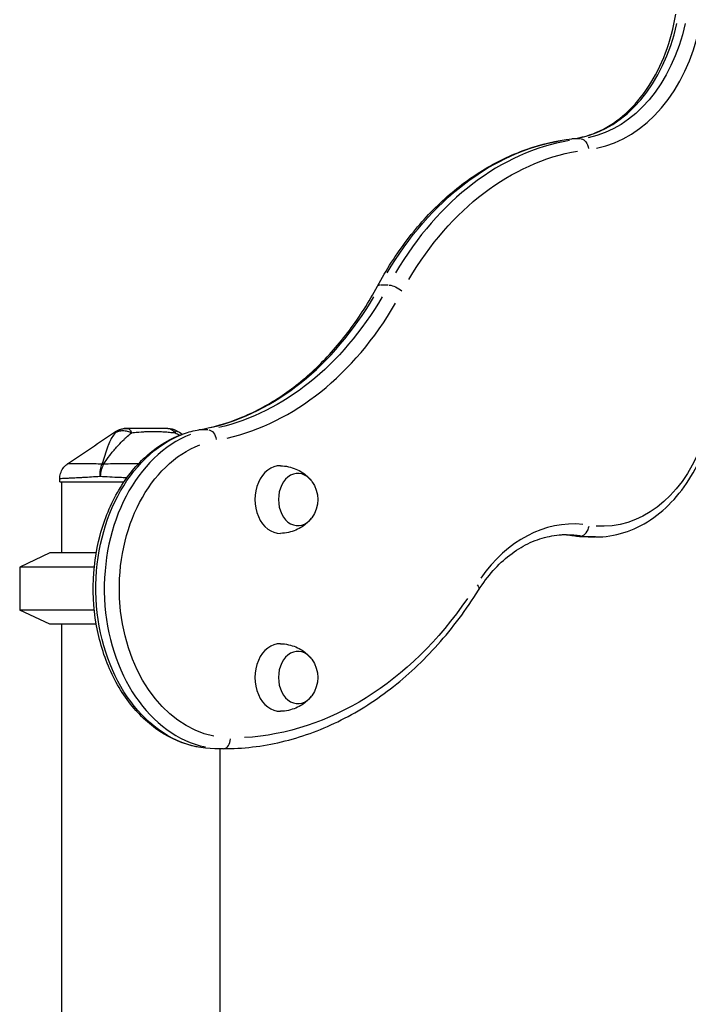
# Model space of a CAD drawing. Units: millimetres. Extents: x 0 to 29700, y 0 to 21000.
# Drawn here: x 5618 to 5994, y 5983 to 6536 of the extents above; entities that cross this region are included whole.
import ezdxf

# ---------------------------------------------------------------- set-up
doc = ezdxf.new("R2010")
doc.units = ezdxf.units.MM
doc.header["$LTSCALE"] = 0.3
doc.layers.add('P001', color=131, linetype='Continuous')

msp = doc.modelspace()

# ---------------------------------------------------------------- linework, layer by layer
at = {"layer": 'P001'}
for p, q in [((5933.52, 6468.96, 65.17), (5929.31, 6468.96, 65.17)), ((5825.61, 6386.79, 65.17), (5821.39, 6386.79, 65.17)), ((5724.12, 6305.54, 65.17), (5719.91, 6305.54, 65.17)), ((5640.98, 6276.28, 65.17), (5640.98, 6277.98, 65.17)), ((5640.98, 6276.28, 65.17), (5677.15, 6276.28, 65.17)), ((5641.98, 6276.28, 65.17), (5641.98, 6236.28, 65.17)), ((5933.65, 6245.91, 65.17), (5929.43, 6245.91, 65.17)), ((5942.03, 6245.24, 65.17), (5937.34, 6245.24, 65.17)), ((5635.48, 6236.28, 65.17), (5618.48, 6228.35, 65.17)), ((5661.5, 6236.28, 65.17), (5635.48, 6236.28, 65.17)), ((5660.41, 6228.35, 65.17), (5618.48, 6228.35, 65.17)), ((5618.48, 6228.35, 65.17), (5618.48, 6204.21, 65.17)), ((5660.41, 6204.21, 65.17), (5618.48, 6204.21, 65.17)), ((5635.48, 6196.28, 65.17), (5618.48, 6204.21, 65.17)), ((5661.5, 6196.28, 65.17), (5635.48, 6196.28, 65.17)), ((5641.98, 6196.28, 65.17), (5641.98, 5186.28, 65.17)), ((5732.91, 6126.28, 65.17), (5728.22, 6126.28, 65.17)), ((5730.98, 6126.28, 65.17), (5730.98, 5191.28, 65.17))]:
    msp.add_line(p, q, dxfattribs=at)
at = {"layer": 'P001', "extrusion": (0, 0, -1)}
for centre, radius, start, end in [((-5701.65, 6296.28, -65.17), 10, 90.0056, 118.8997), ((-5768.45, 6266.28, -65.17), 17.5, 144.2219, 215.7781), ((-5768.45, 6166.28, -65.17), 17.5, 144.2219, 215.7781)]:
    msp.add_arc(centre, radius, start, end, dxfattribs=at)
at = {"layer": 'P001'}
for centre, major_axis, ratio, start_param, end_param in [((5923.42, 6558.63, 65.17), (0, 90), 0.743145, 3.289723, 4.432216), ((5932.11, 6558.63, 65.17), (0, 96), 0.743145, 3.289723, 4.432216), ((5946.32, 6269.67, 65.17), (0, 200), 0.743145, 0.127686, 0.90218), ((5929.45, 6462.98, 65.17), (0.68, -5.96), 0.666734, 3.069403, 3.137793), ((5824.77, 6383.27, 65.17), (5.29, -2.84), 0.391826, 2.542616, 3.110068), ((5700.68, 6503.9, 65.17), (0, 200), 0.743145, 3.310621, 4.045949), ((5709.37, 6503.9, 65.17), (0, 206), 0.743145, 3.310621, 4.045949), ((5732.91, 6216.28, 65.17), (0, 90), 0.743145, 0.278848, 2.990922), ((5720.24, 6299.59, 65.17), (1.03, -5.91), 0.663641, 3.032731, 3.135863), ((5764.77, 6266.28, 65.17), (0, 19), 0.743145, 6.265124, 9.442839), ((5774.81, 6266.28, 65.17), (0, 14.7), 0.743145, 5.482415, 10.225548), ((5929.76, 6156.58, 65.17), (0, 96), 0.743145, 6.210675, 7.101893), ((5921.06, 6156.58, 65.17), (0, 90), 0.743145, 6.165489, 6.24335), ((5934.43, 6251.86, 65.17), (-0.98, -5.92), 0.664155, 0.187701, 1.601418), ((5942.03, 6335.24, 65.17), (0, 90), 0.743145, 3.025671, 3.135492), ((5764.77, 6166.28, 65.17), (0, 19), 0.743145, 6.265124, 9.442839), ((5774.81, 6166.28, 65.17), (0, 14.7), 0.743145, 5.482415, 10.225548), ((5732.91, 6132.28, 65.17), (0, -6), 0.669131, 0.078538, 1.492215)]:
    msp.add_ellipse(centre, major_axis=major_axis, ratio=ratio, start_param=start_param, end_param=end_param, dxfattribs=at)
at = {"layer": 'P001', "extrusion": (0, 0, -1)}
for centre, major_axis, ratio, start_param, end_param in [((5928.1, 6558.63, 65.17), (0, -90), 0.743145, 4.992562, 6.135055), ((5941.64, 6269.67, 65.17), (0, -200), 0.743145, 2.239413, 3.013907), ((5934.13, 6462.98, 65.17), (-0.68, 5.96), 0.666734, 0.154529, 1.568246), ((5950.34, 6269.67, 65.17), (0, -194), 0.743145, 2.239413, 3.013907), ((5829.46, 6383.27, 65.17), (-5.29, 2.84), 0.391826, 0.709042, 2.122759), ((5705.36, 6503.9, 65.17), (0, -200), 0.743145, 5.378829, 6.114157), ((5728.22, 6216.28, 65.17), (0, -90), 0.743145, 0.150671, 2.862745), ((5724.93, 6299.59, 65.17), (-1.03, 5.91), 0.663641, 0.193131, 1.606848), ((5736.92, 6216.28, 65.17), (0, -84), 0.743145, 0.150625, 2.862742), ((5946.04, 6335.24, 65.17), (0, -84), 0.743145, 5.198571, 6.341701), ((5668.73, 6279.2, 65.17), (-8.97, 4.42), 0.608177, 0.84219, 0.936598), ((5925.74, 6156.58, 65.17), (0, -90), 0.743145, 3.147694, 3.257514), ((5929.74, 6251.86, 65.17), (0.98, 5.92), 0.664155, 3.037889, 3.136135), ((5937.34, 6335.24, 65.17), (0, -90), 0.743145, 0.006101, 0.115921), ((5871.3, 6218.61, 65.17), (-5.08, 3.2), 0.432383, 2.221296, 3.093156), ((5736.93, 6376.28, 65.17), (0, -244), 0.743145, 5.458377, 6.239775)]:
    msp.add_ellipse(centre, major_axis=major_axis, ratio=ratio, start_param=start_param, end_param=end_param, dxfattribs=at)
at = {"layer": 'P001'}
for points, knots in [([(5928.77, 6468.94, 65.17), (5934.11, 6469.55, 65.17), (5939.41, 6471.07, 65.17), (5949.67, 6475.93, 65.17), (5954.62, 6479.27, 65.17), (5963.83, 6487.61, 65.17), (5968.08, 6492.62, 65.17), (5975.57, 6504, 65.17), (5978.8, 6510.37, 65.17), (5983.98, 6524.08, 65.17), (5985.93, 6531.41, 65.17), (5987.17, 6538.96, 65.17)], [3.226251, 3.226251, 3.226251, 3.226251, 3.480138, 3.480138, 3.734026, 3.734026, 3.987913, 3.987913, 4.241801, 4.241801, 4.495688, 4.495688, 4.495688, 4.495688]), ([(5819.49, 6386.11, 65.17), (5824.47, 6395.4, 65.17), (5830.06, 6404.13, 65.17), (5842.3, 6420.2, 65.17), (5848.96, 6427.55, 65.17), (5863.14, 6440.63, 65.17), (5870.67, 6446.37, 65.17), (5886.41, 6456.05, 65.17), (5894.61, 6460, 65.17), (5911.44, 6465.94, 65.17), (5920.07, 6467.94, 65.17), (5928.77, 6468.94, 65.17)], [5.3379778, 5.3379778, 5.3379778, 5.3379778, 5.5100877, 5.5100877, 5.6821975, 5.6821975, 5.8543074, 5.8543074, 6.0264172, 6.0264172, 6.1985271, 6.1985271, 6.1985271, 6.1985271]), ([(5719.22, 6305.5, 65.17), (5727.06, 6306.86, 65.17), (5734.83, 6309.09, 65.17), (5750.04, 6315.23, 65.17), (5757.48, 6319.15, 65.17), (5771.82, 6328.59, 65.17), (5778.73, 6334.12, 65.17), (5791.82, 6346.65, 65.17), (5798, 6353.66, 65.17), (5809.46, 6368.96, 65.17), (5814.74, 6377.27, 65.17), (5819.49, 6386.11, 65.17)], [3.2697699, 3.2697699, 3.2697699, 3.2697699, 3.4331759, 3.4331759, 3.596582, 3.596582, 3.759988, 3.759988, 3.9233941, 3.9233941, 4.0868001, 4.0868001, 4.0868001, 4.0868001]), ([(5728.22, 6126.28, 65.17), (5721.08, 6126.28, 65.17), (5713.94, 6127.76, 65.17), (5700.32, 6133.51, 65.17), (5693.85, 6137.83, 65.17), (5682.15, 6148.94, 65.17), (5676.96, 6155.81, 65.17), (5668.42, 6171.38, 65.17), (5665.11, 6180.12, 65.17), (5660.74, 6198.52, 65.17), (5659.68, 6208.19, 65.17), (5659.94, 6227.49, 65.17), (5661.24, 6237.11, 65.17), (5666.11, 6255.34, 65.17), (5669.67, 6263.95, 65.17), (5678.72, 6279.27, 65.17), (5684.21, 6285.98, 65.17), (5696.55, 6296.7, 65.17), (5703.38, 6300.75, 65.17), (5713.42, 6304.25, 65.17), (5716.3, 6305, 65.17), (5719.22, 6305.5, 65.17)], [3.141593, 3.141593, 3.141593, 3.141593, 3.44573, 3.44573, 3.75612, 3.75612, 4.076823, 4.076823, 4.402794, 4.402794, 4.72998, 4.72998, 5.057261, 5.057261, 5.384406, 5.384406, 5.710054, 5.710054, 6.029613, 6.029613, 6.155008, 6.155008, 6.155008, 6.155008]), ([(5672.29, 6303.81, 65.17), (5671.55, 6303, 65.17), (5670.88, 6302.11, 65.17), (5670.29, 6301.14, 65.17), (5670.07, 6300.78, 65.17), (5669.86, 6300.42, 65.17), (5669.65, 6300.04, 65.17), (5669.11, 6299.02, 65.17), (5668.61, 6297.91, 65.17), (5668.15, 6296.71, 65.17), (5668.02, 6296.38, 65.17), (5667.9, 6296.04, 65.17), (5667.78, 6295.7, 65.17), (5667.27, 6294.3, 65.17), (5666.78, 6292.74, 65.17), (5666.24, 6291.02, 65.17), (5665.8, 6289.59, 65.17), (5665.3, 6287.99, 65.17), (5664.72, 6286.22, 65.17)], [-1, -1, -1, -1, -0.817151, -0.817151, -0.817151, -0.75, -0.75, -0.75, -0.55398, -0.55398, -0.55398, -0.5, -0.5, -0.5, -0.25, -0.25, -0.25, 0, 0, 0, 0]), ([(5665.63, 6286.22, 65.17), (5666.81, 6287.99, 65.17), (5667.95, 6289.59, 65.17), (5669.05, 6291.02, 65.17), (5670.35, 6292.74, 65.17), (5671.65, 6294.3, 65.17), (5672.91, 6295.7, 65.17), (5673.21, 6296.04, 65.17), (5673.52, 6296.38, 65.17), (5673.83, 6296.71, 65.17), (5674.95, 6297.91, 65.17), (5676.05, 6299.02, 65.17), (5677.12, 6300.04, 65.17), (5677.52, 6300.42, 65.17), (5677.91, 6300.78, 65.17), (5678.3, 6301.14, 65.17), (5679.36, 6302.11, 65.17), (5680.38, 6303, 65.17), (5681.36, 6303.81, 65.17)], [-1, -1, -1, -1, -0.75, -0.75, -0.75, -0.5, -0.5, -0.5, -0.446138, -0.446138, -0.446138, -0.25, -0.25, -0.25, -0.182947, -0.182947, -0.182947, 0, 0, 0, 0]), ([(5678.9, 6306.28, 65.17), (5677.73, 6306.28, 65.17), (5676.52, 6306.06, 65.17), (5675.39, 6305.63, 65.17), (5674.26, 6305.19, 65.17), (5673.21, 6304.54, 65.17), (5672.29, 6303.81, 65.17)], [-1, -1, -1, -1, -0.5000013, -0.5000013, -0.5000013, -0.0000226, -0.0000226, -0.0000226, -0.0000226]), ([(5672.29, 6303.81, 65.17), (5672.86, 6304.15, 65.17), (5673.49, 6304.48, 65.17), (5674.19, 6304.7, 65.17), (5674.9, 6304.92, 65.17), (5675.67, 6305.03, 65.17), (5676.48, 6305.03, 65.17), (5677.29, 6305.03, 65.17), (5678.13, 6304.92, 65.17), (5678.96, 6304.7, 65.17), (5679.77, 6304.48, 65.17), (5680.57, 6304.16, 65.17), (5681.32, 6303.82, 65.17)], [-0.9999937, -0.9999937, -0.9999937, -0.9999937, -0.7500145, -0.7500145, -0.7500145, -0.5000048, -0.5000048, -0.5000048, -0.2499951, -0.2499951, -0.2499951, -0.0034414, -0.0034414, -0.0034414, -0.0034414]), ([(5672.4, 6304.56, 65.17), (5672.4, 6304.56, 65.17), (5672.38, 6304.5, 65.17), (5672.36, 6304.38, 65.17), (5672.33, 6304.25, 65.17), (5672.31, 6304.05, 65.17), (5672.29, 6303.81, 65.17)], [0.500882, 0.500882, 0.500882, 0.500882, 0.750008, 0.750008, 0.750008, 1, 1, 1, 1]), ([(5672.4, 6304.56, 65.17), (5673.27, 6305.15, 65.17), (5674.25, 6305.61, 65.17), (5676.15, 6306.15, 65.17), (5677.08, 6306.28, 65.17), (5678, 6306.28, 65.17)], [0, 0, 0, 0, 0.3167168, 0.3167168, 0.5928568, 0.5928568, 0.5928568, 0.5928568]), ([(5678, 6306.28, 65.17), (5678, 6306.28, 65.17), (5678.18, 6306.28, 65.17), (5678.21, 6306.28, 65.17), (5678.21, 6306.28, 65.17), (5678.21, 6306.28, 65.17), (5678.21, 6306.28, 65.17), (5678.21, 6306.28, 65.17), (5678.21, 6306.28, 65.17), (5678.21, 6306.28, 65.17), (5678.21, 6306.28, 65.17), (5678.21, 6306.28, 65.17), (5678.21, 6306.28, 65.17), (5678.22, 6306.28, 65.17), (5678.22, 6306.28, 65.17), (5678.22, 6306.28, 65.17), (5678.23, 6306.28, 65.17), (5678.25, 6306.28, 65.17), (5678.27, 6306.28, 65.17), (5678.28, 6306.28, 65.17), (5678.31, 6306.28, 65.17), (5678.35, 6306.28, 65.17), (5678.41, 6306.28, 65.17), (5678.45, 6306.28, 65.17), (5678.49, 6306.28, 65.17), (5678.62, 6306.28, 65.17), (5678.76, 6306.28, 65.17), (5678.9, 6306.28, 65.17)], [-0.4995551, -0.4995551, -0.4995551, -0.4995551, -0.266294, -0.266294, -0.266294, -0.25, -0.25, -0.25, -0.2421875, -0.2421875, -0.2421875, -0.234375, -0.234375, -0.234375, -0.21875, -0.21875, -0.21875, -0.1875, -0.1875, -0.1875, -0.15625, -0.15625, -0.15625, -0.125, -0.125, -0.125, 0, 0, 0, 0]), ([(5678.9, 6306.28, 65.17), (5679.33, 6306.28, 65.17), (5679.78, 6306.06, 65.17), (5680.2, 6305.63, 65.17), (5680.62, 6305.2, 65.17), (5681, 6304.56, 65.17), (5681.34, 6303.84, 65.17)], [0, 0, 0, 0, 0.4999869, 0.4999869, 0.4999869, 0.993379, 0.993379, 0.993379, 0.993379]), ([(5701.65, 6306.28, 65.17), (5700.94, 6306.28, 65.17), (5700.06, 6306.28, 65.17), (5699.02, 6306.28, 65.17), (5698.75, 6306.28, 65.17), (5698.37, 6306.28, 65.17), (5697.86, 6306.28, 65.17), (5697.48, 6306.28, 65.17), (5697.2, 6306.28, 65.17), (5697.02, 6306.28, 65.17), (5696.82, 6306.28, 65.17), (5696.64, 6306.28, 65.17), (5696.5, 6306.28, 65.17), (5696.45, 6306.28, 65.17), (5696.41, 6306.28, 65.17), (5696.36, 6306.28, 65.17), (5696.36, 6306.28, 65.17), (5696.34, 6306.28, 65.17), (5696.33, 6306.28, 65.17), (5696.32, 6306.28, 65.17), (5696.31, 6306.28, 65.17), (5696.31, 6306.28, 65.17), (5696.17, 6306.28, 65.17), (5694.54, 6306.28, 65.17), (5691.25, 6306.28, 65.17), (5691.07, 6306.28, 65.17), (5690.89, 6306.28, 65.17), (5690.7, 6306.28, 65.17), (5689.94, 6306.28, 65.17), (5689.17, 6306.28, 65.17), (5688.4, 6306.28, 65.17), (5687.67, 6306.28, 65.17), (5686.94, 6306.28, 65.17), (5686.21, 6306.28, 65.17), (5685.96, 6306.28, 65.17), (5685.68, 6306.28, 65.17), (5685.39, 6306.28, 65.17), (5685.31, 6306.28, 65.17), (5685.21, 6306.28, 65.17), (5685.1, 6306.28, 65.17), (5685, 6306.28, 65.17), (5684.93, 6306.28, 65.17), (5684.89, 6306.28, 65.17), (5682.96, 6306.28, 65.17), (5680.97, 6306.28, 65.17), (5678.9, 6306.28, 65.17)], [0, 0, 0, 0, 0.125, 0.125, 0.125, 0.15625, 0.15625, 0.15625, 0.1875, 0.1875, 0.1875, 0.21875, 0.21875, 0.21875, 0.234375, 0.234375, 0.234375, 0.242188, 0.242188, 0.242188, 0.25, 0.25, 0.25, 0.487242, 0.487242, 0.487242, 0.5, 0.5, 0.5, 0.6, 0.6, 0.6, 0.675, 0.675, 0.675, 0.7125, 0.7125, 0.7125, 0.73125, 0.73125, 0.73125, 0.75, 0.75, 0.75, 1, 1, 1, 1]), ([(5681.36, 6303.81, 65.17), (5682.36, 6303.89, 65.17), (5683.56, 6304.03, 65.17), (5684.94, 6304.17, 65.17), (5685.13, 6304.19, 65.17), (5685.71, 6304.24, 65.17), (5686.65, 6304.31, 65.17), (5686.95, 6304.34, 65.17), (5687.23, 6304.36, 65.17), (5687.49, 6304.37, 65.17), (5687.78, 6304.39, 65.17), (5688.05, 6304.41, 65.17), (5688.3, 6304.42, 65.17), (5689.01, 6304.46, 65.17), (5689.85, 6304.5, 65.17), (5690.82, 6304.53, 65.17), (5692.43, 6304.57, 65.17), (5693.32, 6304.56, 65.17), (5693.5, 6304.56, 65.17), (5693.51, 6304.56, 65.17), (5693.52, 6304.56, 65.17), (5693.52, 6304.56, 65.17), (5693.92, 6304.56, 65.17), (5694.45, 6304.56, 65.17), (5695.12, 6304.55, 65.17), (5695.84, 6304.54, 65.17), (5696.36, 6304.52, 65.17), (5696.66, 6304.51, 65.17), (5697.73, 6304.48, 65.17), (5698.7, 6304.43, 65.17), (5699.58, 6304.38, 65.17), (5699.83, 6304.36, 65.17), (5700.33, 6304.33, 65.17), (5701.08, 6304.26, 65.17), (5701.72, 6304.21, 65.17), (5702.23, 6304.16, 65.17), (5702.62, 6304.12, 65.17), (5703.81, 6304.01, 65.17), (5704.86, 6303.88, 65.17), (5705.8, 6303.81, 65.17)], [0, 0, 0, 0, 0.142857, 0.142857, 0.142857, 0.214286, 0.214286, 0.214286, 0.248411, 0.248411, 0.248411, 0.285714, 0.285714, 0.285714, 0.392857, 0.392857, 0.392857, 0.496029, 0.496029, 0.496029, 0.5, 0.5, 0.5, 0.5625, 0.5625, 0.5625, 0.625, 0.625, 0.625, 0.75, 0.75, 0.75, 0.8125, 0.8125, 0.8125, 0.875, 0.875, 0.875, 1, 1, 1, 1]), ([(5701.65, 6306.28, 65.17), (5702.39, 6306.28, 65.17), (5703.15, 6306.06, 65.17), (5703.86, 6305.63, 65.17), (5704.55, 6305.21, 65.17), (5705.19, 6304.58, 65.17), (5705.75, 6303.87, 65.17)], [-1, -1, -1, -1, -0.5000128, -0.5000128, -0.5000128, -0.0145663, -0.0145663, -0.0145663, -0.0145663]), ([(5706.48, 6305.03, 65.17), (5706.48, 6305.03, 65.17), (5706.42, 6304.92, 65.17), (5706.3, 6304.7, 65.17), (5706.18, 6304.49, 65.17), (5706.01, 6304.18, 65.17), (5705.83, 6303.86, 65.17)], [0.5000001, 0.5000001, 0.5000001, 0.5000001, 0.7500074, 0.7500074, 0.7500074, 0.9876825, 0.9876825, 0.9876825, 0.9876825]), ([(5942.03, 6245.24, 65.17), (5947.42, 6245.24, 65.17), (5952.82, 6246.08, 65.17), (5963.25, 6249.36, 65.17), (5968.29, 6251.8, 65.17), (5977.75, 6258.09, 65.17), (5982.16, 6261.94, 65.17), (5990.16, 6270.81, 65.17), (5993.75, 6275.82, 65.17), (5999.95, 6286.75, 65.17), (6002.57, 6292.67, 65.17), (6004.65, 6298.88, 65.17)], [3.141593, 3.141593, 3.141593, 3.141593, 3.371217, 3.371217, 3.600841, 3.600841, 3.830466, 3.830466, 4.06009, 4.06009, 4.289715, 4.289715, 4.289715, 4.289715]), ([(5640.98, 6277.98, 65.17), (5640.98, 6278.99, 65.17), (5641.14, 6280.01, 65.17), (5641.76, 6281.99, 65.17), (5642.26, 6282.98, 65.17), (5643.5, 6284.69, 65.17), (5644.26, 6285.45, 65.17), (5645.19, 6286.13, 65.17), (5645.28, 6286.19, 65.17), (5645.37, 6286.26, 65.17)], [0, 0, 0, 0, 0.30296, 0.30296, 0.6241327, 0.6241327, 0.9377203, 0.9377203, 0.9712934, 0.9712934, 0.9712934, 0.9712934]), ([(5664.72, 6286.22, 65.17), (5663.2, 6286.24, 65.17), (5661.77, 6286.26, 65.17), (5660.42, 6286.27, 65.17), (5659.07, 6286.28, 65.17), (5657.79, 6286.29, 65.17), (5656.6, 6286.29, 65.17), (5656, 6286.3, 65.17), (5655.42, 6286.3, 65.17), (5654.86, 6286.3, 65.17), (5654.3, 6286.3, 65.17), (5653.76, 6286.3, 65.17), (5653.25, 6286.3, 65.17), (5652.23, 6286.29, 65.17), (5651.31, 6286.29, 65.17), (5650.48, 6286.29, 65.17), (5649.65, 6286.28, 65.17), (5648.91, 6286.28, 65.17), (5648.27, 6286.28, 65.17), (5647.95, 6286.27, 65.17), (5647.65, 6286.27, 65.17), (5647.39, 6286.27, 65.17), (5647.12, 6286.27, 65.17), (5646.88, 6286.27, 65.17), (5646.67, 6286.27, 65.17), (5646.24, 6286.26, 65.17), (5645.92, 6286.26, 65.17), (5645.7, 6286.26, 65.17), (5645.59, 6286.26, 65.17), (5645.51, 6286.26, 65.17), (5645.46, 6286.26, 65.17), (5645.43, 6286.26, 65.17), (5645.41, 6286.26, 65.17), (5645.39, 6286.26, 65.17), (5645.38, 6286.26, 65.17), (5645.37, 6286.26, 65.17), (5645.37, 6286.26, 65.17), (5645.37, 6286.26, 65.17), (5645.37, 6286.26, 65.17), (5645.37, 6286.26, 65.17)], [0, 0, 0, 0, 0.0625002, 0.0625002, 0.0625002, 0.1250002, 0.1250002, 0.1250002, 0.1562502, 0.1562502, 0.1562502, 0.1875002, 0.1875002, 0.1875002, 0.2500001, 0.2500001, 0.2500001, 0.3125001, 0.3125001, 0.3125001, 0.3437501, 0.3437501, 0.3437501, 0.3750001, 0.3750001, 0.3750001, 0.4375, 0.4375, 0.4375, 0.46875, 0.46875, 0.46875, 0.484375, 0.484375, 0.484375, 0.5, 0.5, 0.5, 0.5000008, 0.5000008, 0.5000008, 0.5000008]), ([(5663.73, 6279.2, 65.17), (5663.65, 6280.46, 65.17), (5663.69, 6281.78, 65.17), (5663.86, 6282.99, 65.17), (5664.03, 6284.2, 65.17), (5664.34, 6285.31, 65.17), (5664.72, 6286.22, 65.17)], [0, 0, 0, 0, 0.5000023, 0.5000023, 0.5000023, 0.9999992, 0.9999992, 0.9999992, 0.9999992]), ([(5665.63, 6286.22, 65.17), (5665.13, 6285.31, 65.17), (5664.68, 6284.2, 65.17), (5664.35, 6282.99, 65.17), (5664.03, 6281.78, 65.17), (5663.81, 6280.46, 65.17), (5663.73, 6279.2, 65.17)], [0.0000057, 0.0000057, 0.0000057, 0.0000057, 0.4999994, 0.4999994, 0.4999994, 1, 1, 1, 1]), ([(5685.14, 6286.29, 65.17), (5684.78, 6286.29, 65.17), (5684.42, 6286.29, 65.17), (5684.06, 6286.29, 65.17), (5683.16, 6286.29, 65.17), (5682.26, 6286.3, 65.17), (5681.36, 6286.3, 65.17), (5679.56, 6286.3, 65.17), (5677.78, 6286.3, 65.17), (5676.02, 6286.29, 65.17), (5674.26, 6286.29, 65.17), (5672.51, 6286.28, 65.17), (5670.78, 6286.27, 65.17), (5669.04, 6286.26, 65.17), (5667.31, 6286.24, 65.17), (5665.63, 6286.22, 65.17)], [0.7687131, 0.7687131, 0.7687131, 0.7687131, 0.7812498, 0.7812498, 0.7812498, 0.8124998, 0.8124998, 0.8124998, 0.8749998, 0.8749998, 0.8749998, 0.9374998, 0.9374998, 0.9374998, 1, 1, 1, 1]), ([(5765.03, 6285.28, 65.17), (5766.56, 6285.24, 65.17), (5768.09, 6285.05, 65.17), (5771, 6284.41, 65.17), (5772.39, 6283.97, 65.17), (5774.95, 6282.88, 65.17), (5776.13, 6282.25, 65.17), (5778.23, 6280.89, 65.17), (5779.17, 6280.16, 65.17), (5780.81, 6278.69, 65.17), (5781.51, 6277.94, 65.17), (5782.12, 6277.2, 65.17)], [1.5888573, 1.5888573, 1.5888573, 1.5888573, 1.7319466, 1.7319466, 1.875036, 1.875036, 2.0181253, 2.0181253, 2.1612147, 2.1612147, 2.304304, 2.304304, 2.304304, 2.304304]), ([(5663.73, 6279.2, 65.17), (5662, 6279.08, 65.17), (5660.35, 6278.98, 65.17), (5658.79, 6278.88, 65.17), (5657.22, 6278.79, 65.17), (5655.73, 6278.7, 65.17), (5654.33, 6278.62, 65.17), (5653.62, 6278.58, 65.17), (5652.94, 6278.55, 65.17), (5652.28, 6278.51, 65.17), (5651.62, 6278.48, 65.17), (5650.99, 6278.45, 65.17), (5650.39, 6278.41, 65.17), (5649.18, 6278.35, 65.17), (5648.08, 6278.3, 65.17), (5647.09, 6278.25, 65.17), (5646.1, 6278.2, 65.17), (5645.22, 6278.16, 65.17), (5644.45, 6278.13, 65.17), (5644.07, 6278.11, 65.17), (5643.72, 6278.1, 65.17), (5643.4, 6278.08, 65.17), (5643.08, 6278.07, 65.17), (5642.79, 6278.05, 65.17), (5642.53, 6278.04, 65.17), (5642.02, 6278.02, 65.17), (5641.64, 6278, 65.17), (5641.38, 6277.99, 65.17), (5641.25, 6277.99, 65.17), (5641.15, 6277.98, 65.17), (5641.08, 6277.98, 65.17), (5641.05, 6277.98, 65.17), (5641.02, 6277.98, 65.17), (5641.01, 6277.98, 65.17), (5640.99, 6277.98, 65.17), (5640.98, 6277.98, 65.17), (5640.98, 6277.98, 65.17)], [-1, -1, -1, -1, -0.875, -0.875, -0.875, -0.750001, -0.750001, -0.750001, -0.687501, -0.687501, -0.687501, -0.625001, -0.625001, -0.625001, -0.500002, -0.500002, -0.500002, -0.375002, -0.375002, -0.375002, -0.312502, -0.312502, -0.312502, -0.250003, -0.250003, -0.250003, -0.125003, -0.125003, -0.125003, -0.062503, -0.062503, -0.062503, -0.031253, -0.031253, -0.031253, 0, 0, 0, 0]), ([(5678.69, 6278.47, 65.17), (5677.35, 6278.52, 65.17), (5676.03, 6278.57, 65.17), (5674.72, 6278.62, 65.17), (5672.81, 6278.7, 65.17), (5670.94, 6278.78, 65.17), (5669.1, 6278.88, 65.17), (5667.26, 6278.98, 65.17), (5665.46, 6279.08, 65.17), (5663.73, 6279.2, 65.17)], [-0.6721568, -0.6721568, -0.6721568, -0.6721568, -0.5004439, -0.5004439, -0.5004439, -0.2502219, -0.2502219, -0.2502219, 0, 0, 0, 0]), ([(5782.12, 6255.36, 65.17), (5781.51, 6254.62, 65.17), (5780.81, 6253.87, 65.17), (5779.17, 6252.4, 65.17), (5778.23, 6251.67, 65.17), (5776.13, 6250.31, 65.17), (5774.95, 6249.68, 65.17), (5772.39, 6248.6, 65.17), (5771, 6248.15, 65.17), (5768.09, 6247.51, 65.17), (5766.56, 6247.32, 65.17), (5765.03, 6247.28, 65.17)], [3.9788813, 3.9788813, 3.9788813, 3.9788813, 4.1219706, 4.1219706, 4.26506, 4.26506, 4.4081493, 4.4081493, 4.5512387, 4.5512387, 4.694328, 4.694328, 4.694328, 4.694328]), ([(5876.37, 6215.42, 65.17), (5878.87, 6219.39, 65.17), (5881.62, 6223.05, 65.17), (5887.5, 6229.64, 65.17), (5890.63, 6232.57, 65.17), (5897.18, 6237.62, 65.17), (5900.59, 6239.75, 65.17), (5907.59, 6243.16, 65.17), (5911.17, 6244.44, 65.17), (5918.42, 6246.15, 65.17), (5922.08, 6246.58, 65.17), (5925.74, 6246.58, 65.17)], [5.4149657, 5.4149657, 5.4149657, 5.4149657, 5.5886096, 5.5886096, 5.7622535, 5.7622535, 5.9358975, 5.9358975, 6.1095414, 6.1095414, 6.2831853, 6.2831853, 6.2831853, 6.2831853]), ([(5928.77, 6245.94, 65.17), (5928.25, 6246.03, 65.17), (5927.74, 6246.1, 65.17), (5926.72, 6246.24, 65.17), (5926.2, 6246.3, 65.17), (5925.17, 6246.4, 65.17), (5924.66, 6246.44, 65.17), (5923.9, 6246.49, 65.17), (5923.65, 6246.51, 65.17), (5923.4, 6246.52, 65.17)], [6.16116286, 6.16116286, 6.16116286, 6.16116286, 6.18556735, 6.18556735, 6.20997184, 6.20997184, 6.23437633, 6.23437633, 6.24616308, 6.24616308, 6.24616308, 6.24616308]), ([(5937.34, 6245.24, 65.17), (5936.77, 6245.24, 65.17), (5936.19, 6245.25, 65.17), (5935.05, 6245.29, 65.17), (5934.47, 6245.31, 65.17), (5933.33, 6245.39, 65.17), (5932.76, 6245.44, 65.17), (5931.61, 6245.55, 65.17), (5931.04, 6245.61, 65.17), (5929.9, 6245.77, 65.17), (5929.33, 6245.85, 65.17), (5928.77, 6245.94, 65.17)], [3.1415927, 3.1415927, 3.1415927, 3.1415927, 3.1659971, 3.1659971, 3.1904016, 3.1904016, 3.2148061, 3.2148061, 3.2392106, 3.2392106, 3.2636151, 3.2636151, 3.2636151, 3.2636151]), ([(5732.91, 6126.28, 65.17), (5743.87, 6126.28, 65.17), (5754.84, 6127.57, 65.17), (5776.4, 6132.66, 65.17), (5787, 6136.46, 65.17), (5807.51, 6146.45, 65.17), (5817.41, 6152.63, 65.17), (5836.23, 6167.16, 65.17), (5845.15, 6175.51, 65.17), (5861.75, 6194.12, 65.17), (5869.42, 6204.37, 65.17), (5876.37, 6215.42, 65.17)], [3.1415927, 3.1415927, 3.1415927, 3.1415927, 3.3152366, 3.3152366, 3.4888805, 3.4888805, 3.6625244, 3.6625244, 3.8361684, 3.8361684, 4.0098123, 4.0098123, 4.0098123, 4.0098123]), ([(5765.03, 6185.28, 65.17), (5766.56, 6185.24, 65.17), (5768.09, 6185.05, 65.17), (5771, 6184.41, 65.17), (5772.39, 6183.97, 65.17), (5774.95, 6182.88, 65.17), (5776.13, 6182.25, 65.17), (5778.23, 6180.89, 65.17), (5779.17, 6180.16, 65.17), (5780.81, 6178.69, 65.17), (5781.51, 6177.94, 65.17), (5782.12, 6177.2, 65.17)], [1.5888573, 1.5888573, 1.5888573, 1.5888573, 1.7319466, 1.7319466, 1.875036, 1.875036, 2.0181253, 2.0181253, 2.1612147, 2.1612147, 2.304304, 2.304304, 2.304304, 2.304304]), ([(5782.12, 6155.36, 65.17), (5781.51, 6154.62, 65.17), (5780.81, 6153.87, 65.17), (5779.17, 6152.4, 65.17), (5778.23, 6151.67, 65.17), (5776.13, 6150.31, 65.17), (5774.95, 6149.68, 65.17), (5772.39, 6148.6, 65.17), (5771, 6148.15, 65.17), (5768.09, 6147.51, 65.17), (5766.56, 6147.32, 65.17), (5765.03, 6147.28, 65.17)], [3.9788813, 3.9788813, 3.9788813, 3.9788813, 4.1219706, 4.1219706, 4.26506, 4.26506, 4.4081493, 4.4081493, 4.5512387, 4.5512387, 4.694328, 4.694328, 4.694328, 4.694328]), ([(5732.91, 6126.28, 65.17), (5732.91, 6126.28, 65.17), (5732.91, 6126.28, 65.17), (5732.91, 6126.28, 65.17), (5732.91, 6126.28, 65.17), (5732.91, 6126.28, 65.17), (5732.91, 6126.28, 65.17), (5732.91, 6126.28, 65.17), (5732.91, 6126.28, 65.17), (5732.91, 6126.28, 65.17), (5732.91, 6126.28, 65.17), (5732.91, 6126.28, 65.17)], [3.14159265359, 3.14159265359, 3.14159265359, 3.14159265359, 3.14160233575, 3.14160233575, 3.14161201792, 3.14161201792, 3.14162170008, 3.14162170008, 3.14163138225, 3.14163138225, 3.14164106441, 3.14164106441, 3.14164106441, 3.14164106441])]:
    msp.add_open_spline(points, degree=3, knots=knots, dxfattribs=at)
for points in [[(5645.37, 6286.26, 65.17), (5654.38, 6292.36, 65.17), (5663.39, 6298.46, 65.17), (5672.4, 6304.56, 65.17)], [(5672.4, 6304.56, 65.17), (5672.4, 6304.56, 65.17), (5672.4, 6304.56, 65.17), (5672.4, 6304.56, 65.17), (5672.4, 6304.56, 65.17), (5672.4, 6304.56, 65.17), (5672.4, 6304.56, 65.17)], [(5705.8, 6303.81, 65.17), (5706.7, 6303.38, 65.17), (5707.59, 6302.94, 65.17), (5708.47, 6302.47, 65.17)], [(5706.48, 6305.03, 65.17), (5707.64, 6304.4, 65.17), (5708.76, 6303.72, 65.17), (5709.87, 6303, 65.17)], [(5640.98, 6277.98, 65.17), (5640.98, 6277.98, 65.17), (5640.98, 6277.98, 65.17), (5640.98, 6277.98, 65.17), (5640.98, 6277.98, 65.17), (5640.98, 6277.98, 65.17), (5640.98, 6277.98, 65.17)]]:
    msp.add_open_spline(points, degree=3, dxfattribs=at)

doc.saveas('drawing.dxf')
